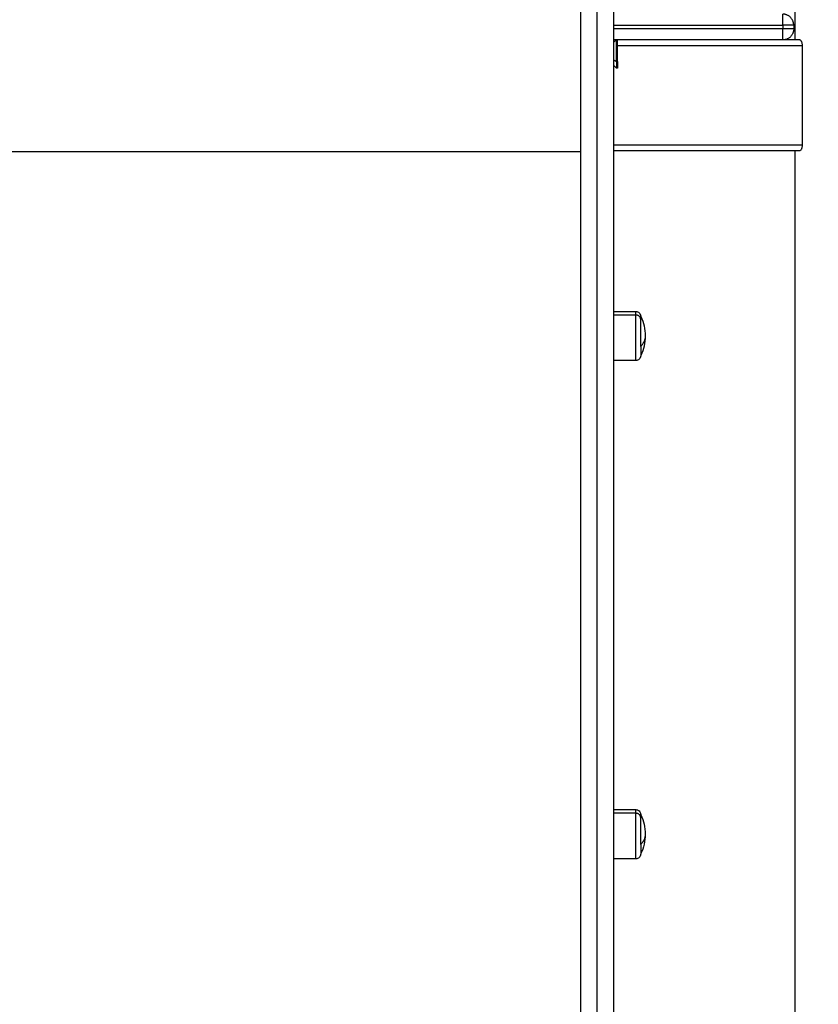
# Model space of a CAD drawing. Units: millimetres. Extents: x 2825.3 to 2835.3, y 4605.8 to 4618.3.
# Drawn here: x 2832.8 to 2833.2, y 4614 to 4614.5 of the extents above; entities that cross this region are included whole.
import ezdxf

# ---------------------------------------------------------------- set-up
doc = ezdxf.new("R2010")
doc.units = ezdxf.units.MM
doc.layers.add('DIASTASEIS', color=253, linetype='Continuous', lineweight=5)
doc.layers.add('Make2D$Visible$Curves', color=7, linetype='Continuous')
doc.layers.add('Make2D$Visible$Tangents', color=8, linetype='Continuous')
doc.styles.get("Standard").update_dxf_attribs({"font": 'ARIALN.TTF'})
doc.dimstyles.new('STANDARD_ACAD', dxfattribs={"dimtxt": 0.18, "dimasz": 0.15, "dimexe": 0.18, "dimexo": 0.0625, "dimgap": 0.09, "dimtad": 0, "dimtih": 1, "dimtoh": 1, "dimzin": 0, "dimdsep": 46, "dimtxsty": 'Standard', "dimblk": 'OBLIQUE', "dimcen": 0.09, "dimadec": 0, "dimazin": 0, "dimtfac": 1, "dimtofl": 0, "dimtmove": 0, "dimatfit": 3, "dimfxl": 1, "dimtolj": 1, "dimtzin": 0, "dimarcsym": 0})

# ---------------------------------------------------------------- blocks, each defined once
blk = doc.blocks.new('s211a_b-b')
at = {"layer": 'Make2D$Visible$Curves', "lineweight": -3}
for points, degree in [([(2808.12018, 4598.85823), (2808.12018, 4598.77837), (2808.12018, 4598.69851)], 2), ([(2808.11968, 4598.70651), (2808.11968, 4598.70551), (2808.11968, 4598.70451)], 2), ([(2808.02218, 4598.69741), (2808.02264, 4598.69787), (2808.0231, 4598.69833), (2808.02356, 4598.69879)], 3), ([(2808.02328, 4598.69851), (2808.02273, 4598.69851), (2808.02218, 4598.69851)], 2), ([(2808.02356, 4598.69879), (2808.02387, 4598.69879), (2808.02418, 4598.69879)], 2), ([(2808.12287, 4598.69851), (2808.07352, 4598.69851), (2808.02418, 4598.69851)], 2), ([(2808.12439, 4598.64151), (2808.12439, 4598.66851), (2808.12439, 4598.69551)], 2), ([(2808.02356, 4598.68322), (2808.0231, 4598.68368), (2808.02264, 4598.68414), (2808.02218, 4598.68461)], 3), ([(2808.02418, 4598.68322), (2808.02387, 4598.68322), (2808.02356, 4598.68322)], 2), ([(2808.02218, 4598.63851), (2808.07252, 4598.63851), (2808.12287, 4598.63851)], 2), ([(2808.12018, 4598.63851), (2808.12018, 4598.03151), (2808.12018, 4597.42451)], 2), ([(2808.02218, 4598.55134), (2808.02813, 4598.55134), (2808.03408, 4598.55134)], 2), ([(2808.03408, 4598.52464), (2808.02813, 4598.52464), (2808.02218, 4598.52464)], 2), ([(2808.02218, 4598.2812), (2808.02813, 4598.2812), (2808.03408, 4598.2812)], 2), ([(2808.03408, 4598.2545), (2808.02813, 4598.2545), (2808.02218, 4598.2545)], 2)]:
    blk.add_open_spline(points, degree=degree, dxfattribs=at)
for points, weights in [([(2808.00418, 4597.82315), (2808.00418, 4598.20408), (2808.00418, 4598.73158)], [1, 0.990867175731, 1]), ([(2808.02218, 4597.82315), (2808.02218, 4598.20408), (2808.02218, 4598.73158)], [1, 0.990867175731, 1]), ([(2808.11968, 4598.70651), (2808.11968, 4598.71251), (2808.11368, 4598.71251)], [1, 0.707106781187, 1]), ([(2808.11968, 4598.70651), (2808.11968, 4598.70651), (2808.12018, 4598.70651)], [1, 0.968387379519, 0.943598800767]), ([(2808.11968, 4598.70451), (2808.11968, 4598.69851), (2808.11368, 4598.69851)], [1, 0.707106781187, 1]), ([(2808.12018, 4598.70451), (2808.11968, 4598.70451), (2808.11968, 4598.70451)], [0.943598617699, 0.968387262787, 1]), ([(2808.02356, 4598.68691), (2808.02356, 4598.68322), (2808.02356, 4598.68322)], [1, 0.873559933275, 1]), ([(2808.02418, 4598.68691), (2808.02418, 4598.68322), (2808.02418, 4598.68322)], [1, 0.873559933275, 1]), ([(2808.03668, 4598.54713), (2808.03668, 4598.54874), (2808.03668, 4598.54874)], [1, 0.961860756799, 1]), ([(2808.03668, 4598.53233), (2808.03668, 4598.52724), (2808.03668, 4598.52724)], [1, 0.873559933275, 1]), ([(2808.03668, 4598.27699), (2808.03668, 4598.2786), (2808.03668, 4598.2786)], [1, 0.961860756799, 1]), ([(2808.03668, 4598.26219), (2808.03668, 4598.27133), (2808.03668, 4598.27699)], [1, 0.707106781187, 1]), ([(2808.03668, 4598.26219), (2808.03668, 4598.2571), (2808.03668, 4598.2571)], [1, 0.873559933275, 1])]:
    blk.add_rational_spline(points, weights, degree=2, dxfattribs=at)
for points, weights, knots in [([(2808.02356, 4598.68691), (2808.02356, 4598.6908), (2808.02356, 4598.69479), (2808.02356, 4598.69879), (2808.02356, 4598.69879)], [1, 0.862182287601, 1, 0.862182287601, 1], [0, 0, 0, 8.271323, 8.271323, 16.542645, 16.542645, 16.542645]), ([(2808.02418, 4598.68691), (2808.02418, 4598.6908), (2808.02418, 4598.69479), (2808.02418, 4598.69879), (2808.02418, 4598.69879)], [1, 0.862182287601, 1, 0.862182287601, 1], [0, 0, 0, 8.271323, 8.271323, 16.542645, 16.542645, 16.542645]), ([(2808.03668, 4598.53233), (2808.03668, 4598.53361), (2808.03668, 4598.53505), (2808.03668, 4598.54286), (2808.03668, 4598.54713)], [0.930436799064, 0.955350051752, 1, 0.79797855497, 1], [16.790785, 16.790785, 16.790785, 19.864574, 19.864574, 33.772121, 33.772121, 33.772121])]:
    blk.add_rational_spline(points, weights, degree=2, knots=knots, dxfattribs=at)
for points, knots in [([(2808.12439, 4598.69551), (2808.12439, 4598.69572), (2808.12437, 4598.69592), (2808.12433, 4598.69632), (2808.12429, 4598.69652), (2808.1242, 4598.69689), (2808.12415, 4598.69707), (2808.12402, 4598.6974), (2808.12396, 4598.69754), (2808.12381, 4598.69781), (2808.12373, 4598.69793), (2808.12356, 4598.69814), (2808.12348, 4598.69822), (2808.12331, 4598.69836), (2808.12322, 4598.69842), (2808.12304, 4598.69849), (2808.12296, 4598.69851), (2808.12287, 4598.69851)], [-5.00219, -5.00219, -5.00219, -5.00219, -4.376916, -4.376916, -3.751643, -3.751643, -3.126369, -3.126369, -2.501095, -2.501095, -1.875821, -1.875821, -1.250548, -1.250548, -0.625274, -0.625274, 0, 0, 0, 0]), ([(2808.12287, 4598.63851), (2808.12304, 4598.63851), (2808.12322, 4598.63858), (2808.12357, 4598.63886), (2808.12373, 4598.63906), (2808.12396, 4598.63947), (2808.12402, 4598.63961), (2808.12415, 4598.63994), (2808.1242, 4598.64011), (2808.12429, 4598.64049), (2808.12433, 4598.64068), (2808.12437, 4598.64108), (2808.12439, 4598.64129), (2808.12439, 4598.64151)], [-5.012015, -5.012015, -5.012015, -5.012015, -3.759011, -3.759011, -2.506007, -2.506007, -1.879505, -1.879505, -1.253004, -1.253004, -0.626502, -0.626502, 0, 0, 0, 0]), ([(2808.03408, 4598.55134), (2808.03441, 4598.55134), (2808.03473, 4598.55128), (2808.03537, 4598.55103), (2808.03567, 4598.55083), (2808.03592, 4598.55058), (2808.03617, 4598.55033), (2808.03636, 4598.55003), (2808.03656, 4598.54954), (2808.0366, 4598.54938), (2808.03664, 4598.54916), (2808.03665, 4598.54911), (2808.03667, 4598.549), (2808.03667, 4598.54895), (2808.03668, 4598.54887), (2808.03668, 4598.54884), (2808.03668, 4598.5488), (2808.03668, 4598.54879), (2808.03668, 4598.54877), (2808.03668, 4598.54877), (2808.03668, 4598.54876), (2808.03668, 4598.54875), (2808.03668, 4598.54875), (2808.03668, 4598.54874), (2808.03668, 4598.54874)], [0, 0, 0, 0, 0.98636, 0.98636, 2.055245, 2.055245, 2.055245, 3.124821, 3.124821, 3.631088, 3.631088, 3.793526, 3.793526, 3.952543, 3.952543, 4.030247, 4.030247, 4.069098, 4.069098, 4.088524, 4.088524, 4.098238, 4.098238, 4.105523, 4.105523, 4.105523, 4.105523]), ([(2808.03668, 4598.54874), (2808.03671, 4598.54867), (2808.03674, 4598.5486), (2808.03678, 4598.54854), (2808.03756, 4598.54691), (2808.03815, 4598.54521), (2808.03897, 4598.54167), (2808.03918, 4598.53983), (2808.03918, 4598.53799)], [27.156215, 27.156215, 27.156215, 27.156215, 27.383363, 27.383363, 27.383363, 32.784162, 32.784162, 38.312703, 38.312703, 38.312703, 38.312703]), ([(2808.03918, 4598.53799), (2808.03918, 4598.53615), (2808.03897, 4598.53431), (2808.03815, 4598.53077), (2808.03756, 4598.52906), (2808.03678, 4598.52744), (2808.03674, 4598.52738), (2808.03671, 4598.52731), (2808.03668, 4598.52724)], [38.312703, 38.312703, 38.312703, 38.312703, 43.841244, 43.841244, 49.242043, 49.242043, 49.242043, 49.469191, 49.469191, 49.469191, 49.469191]), ([(2808.03668, 4598.52724), (2808.03668, 4598.52724), (2808.03668, 4598.52723), (2808.03668, 4598.52723), (2808.03668, 4598.52722), (2808.03668, 4598.52721), (2808.03668, 4598.52721), (2808.03668, 4598.52719), (2808.03668, 4598.52717), (2808.03668, 4598.52714), (2808.03668, 4598.52711), (2808.03667, 4598.52703), (2808.03667, 4598.52698), (2808.03665, 4598.52687), (2808.03664, 4598.52682), (2808.0366, 4598.5266), (2808.03656, 4598.52644), (2808.03636, 4598.52595), (2808.03617, 4598.52565), (2808.03592, 4598.5254), (2808.03567, 4598.52515), (2808.03537, 4598.52495), (2808.03473, 4598.5247), (2808.03441, 4598.52464), (2808.03408, 4598.52464)], [0, 0, 0, 0, 0.007284, 0.007284, 0.016997, 0.016997, 0.036421, 0.036421, 0.075271, 0.075271, 0.152975, 0.152975, 0.311993, 0.311993, 0.474431, 0.474431, 0.980699, 0.980699, 2.050277, 2.050277, 2.050277, 3.119163, 3.119163, 4.105523, 4.105523, 4.105523, 4.105523]), ([(2808.03408, 4598.2812), (2808.03441, 4598.2812), (2808.03473, 4598.28114), (2808.03537, 4598.28088), (2808.03567, 4598.28069), (2808.03592, 4598.28044), (2808.03617, 4598.28019), (2808.03636, 4598.27989), (2808.03656, 4598.2794), (2808.0366, 4598.27924), (2808.03664, 4598.27902), (2808.03665, 4598.27896), (2808.03667, 4598.27886), (2808.03667, 4598.27881), (2808.03668, 4598.27873), (2808.03668, 4598.2787), (2808.03668, 4598.27866), (2808.03668, 4598.27865), (2808.03668, 4598.27863), (2808.03668, 4598.27862), (2808.03668, 4598.27861), (2808.03668, 4598.27861), (2808.03668, 4598.27861), (2808.03668, 4598.2786), (2808.03668, 4598.2786)], [0, 0, 0, 0, 0.98636, 0.98636, 2.055245, 2.055245, 2.055245, 3.124821, 3.124821, 3.631088, 3.631088, 3.793526, 3.793526, 3.952543, 3.952543, 4.030247, 4.030247, 4.069098, 4.069098, 4.088524, 4.088524, 4.098238, 4.098238, 4.105523, 4.105523, 4.105523, 4.105523]), ([(2808.03668, 4598.2786), (2808.03671, 4598.27853), (2808.03674, 4598.27846), (2808.03678, 4598.27839), (2808.03756, 4598.27677), (2808.03815, 4598.27507), (2808.03897, 4598.27152), (2808.03918, 4598.26969), (2808.03918, 4598.26785)], [27.156215, 27.156215, 27.156215, 27.156215, 27.383363, 27.383363, 27.383363, 32.784162, 32.784162, 38.312703, 38.312703, 38.312703, 38.312703]), ([(2808.03918, 4598.26785), (2808.03918, 4598.26601), (2808.03897, 4598.26417), (2808.03815, 4598.26063), (2808.03756, 4598.25892), (2808.03678, 4598.2573), (2808.03674, 4598.25723), (2808.03671, 4598.25717), (2808.03668, 4598.2571)], [38.312703, 38.312703, 38.312703, 38.312703, 43.841244, 43.841244, 49.242043, 49.242043, 49.242043, 49.469191, 49.469191, 49.469191, 49.469191]), ([(2808.03668, 4598.2571), (2808.03668, 4598.2571), (2808.03668, 4598.25709), (2808.03668, 4598.25708), (2808.03668, 4598.25708), (2808.03668, 4598.25707), (2808.03668, 4598.25707), (2808.03668, 4598.25705), (2808.03668, 4598.25703), (2808.03668, 4598.25699), (2808.03668, 4598.25697), (2808.03667, 4598.25689), (2808.03667, 4598.25684), (2808.03665, 4598.25673), (2808.03664, 4598.25668), (2808.0366, 4598.25646), (2808.03656, 4598.2563), (2808.03636, 4598.25581), (2808.03617, 4598.25551), (2808.03592, 4598.25526), (2808.03567, 4598.25501), (2808.03537, 4598.25481), (2808.03473, 4598.25456), (2808.03441, 4598.2545), (2808.03408, 4598.2545)], [0, 0, 0, 0, 0.007284, 0.007284, 0.016997, 0.016997, 0.036421, 0.036421, 0.075271, 0.075271, 0.152975, 0.152975, 0.311993, 0.311993, 0.474431, 0.474431, 0.980699, 0.980699, 2.050277, 2.050277, 2.050277, 3.119163, 3.119163, 4.105523, 4.105523, 4.105523, 4.105523])]:
    blk.add_open_spline(points, degree=3, knots=knots, dxfattribs=at)
at = {"layer": 'Make2D$Visible$Tangents', "lineweight": -3}
for points, weights in [([(2808.01318, 4597.83075), (2808.01318, 4598.21102), (2808.01318, 4598.73761)], [1, 0.990867086632, 1]), ([(2808.11368, 4598.70651), (2808.11368, 4598.71251), (2808.11368, 4598.71251)], [1, 0.707106781187, 1]), ([(2808.11968, 4598.70651), (2808.11968, 4598.70651), (2808.11368, 4598.70651)], [1, 0.707106781187, 1]), ([(2808.11968, 4598.70451), (2808.11968, 4598.70451), (2808.11368, 4598.70451)], [1, 0.707106781187, 1]), ([(2808.11368, 4598.69851), (2808.11368, 4598.69851), (2808.11368, 4598.70451)], [1, 0.707106781187, 1]), ([(2808.03408, 4598.54934), (2808.03408, 4598.55134), (2808.03408, 4598.55134)], [1, 0.961860756799, 1]), ([(2808.03668, 4598.54713), (2808.03668, 4598.54934), (2808.03408, 4598.54934)], [1, 0.707106781185, 1]), ([(2808.03918, 4598.53799), (2808.03918, 4598.53501), (2808.03668, 4598.53233)], [1, 0.974008027039, 1]), ([(2808.03408, 4598.2792), (2808.03408, 4598.2812), (2808.03408, 4598.2812)], [1, 0.961860756799, 1]), ([(2808.03668, 4598.27699), (2808.03668, 4598.2792), (2808.03408, 4598.2792)], [1, 0.707106781185, 1]), ([(2808.03918, 4598.26785), (2808.03918, 4598.26487), (2808.03668, 4598.26219)], [1, 0.974008027039, 1])]:
    blk.add_rational_spline(points, weights, degree=2, dxfattribs=at)
for points in [[(2808.02218, 4598.70651), (2808.06793, 4598.70651), (2808.11368, 4598.70651)], [(2808.11368, 4598.70651), (2808.11368, 4598.70551), (2808.11368, 4598.70451)], [(2808.11368, 4598.70451), (2808.06793, 4598.70451), (2808.02218, 4598.70451)], [(2808.02418, 4598.69551), (2808.07428, 4598.69551), (2808.12439, 4598.69551)], [(2808.02218, 4598.68764), (2808.02287, 4598.68727), (2808.02356, 4598.68691)], [(2808.02356, 4598.68691), (2808.02387, 4598.68691), (2808.02418, 4598.68691)], [(2807.43418, 4598.638), (2807.71918, 4598.638), (2808.00418, 4598.638)], [(2808.12439, 4598.64151), (2808.07328, 4598.64151), (2808.02218, 4598.64151)], [(2808.03408, 4598.54934), (2808.02813, 4598.54934), (2808.02218, 4598.54934)], [(2808.03408, 4598.2792), (2808.02813, 4598.2792), (2808.02218, 4598.2792)]]:
    blk.add_open_spline(points, degree=2, dxfattribs=at)
for points in [[(2808.03408, 4598.52464), (2808.03408, 4598.52464), (2808.03408, 4598.53434), (2808.03408, 4598.54404), (2808.03408, 4598.54934)], [(2808.03408, 4598.2545), (2808.03408, 4598.2545), (2808.03408, 4598.2642), (2808.03408, 4598.27389), (2808.03408, 4598.2792)]]:
    blk.add_rational_spline(points, [1, 0.79797855497, 1, 0.79797855497, 1], degree=2, knots=[5.957027, 5.957027, 5.957027, 19.864574, 19.864574, 33.772121, 33.772121, 33.772121], dxfattribs=at)
blk = doc.blocks.new('_Oblique')
at = {"color": 0, "linetype": 'ByBlock', "lineweight": -2, "transparency": 16777216}
blk.add_line((-0.5, -0.5), (0.5, 0.5), dxfattribs=at)
blk = doc.blocks.new('*D16')
at = {"layer": 'Defpoints', "color": 0}
for p in [(2832.77965, 4616.26801), (2834.77842, 4613.19942), (2835.09871, 4613.19942)]:
    blk.add_point(p, dxfattribs=at)
at = {"layer": 'DIASTASEIS', "color": 0, "lineweight": -2}
for p, q in [((2832.84215, 4616.26801), (2835.27871, 4616.26801)), ((2835.09871, 4616.26801), (2835.09871, 4614.91562)), ((2835.09871, 4613.19942), (2835.09871, 4614.55181)), ((2834.84092, 4613.19942), (2835.27871, 4613.19942))]:
    blk.add_line(p, q, dxfattribs=at)
at = {"layer": 'DIASTASEIS', "color": 0, "linetype": 'ByBlock', "lineweight": -2, "xscale": 0.15, "yscale": 0.15, "zscale": 0.15}
for p, rotation in [((2835.09871, 4616.26801), 90), ((2835.09871, 4613.19942), 270)]:
    blk.add_blockref('_Oblique', p, dxfattribs=dict(at, rotation=rotation))
at = {"layer": 'DIASTASEIS', "color": 0, "insert": (2835.09871, 4614.73371), "char_height": 0.18, "attachment_point": 5}
blk.add_mtext('\\A1;\\A1;3.10', dxfattribs=at)

msp = doc.modelspace()

# ---------------------------------------------------------------- block references
at = {"color": 6}
msp.add_blockref('s211a_b-b', (25.06261, 15.77891), dxfattribs=at)

# ---------------------------------------------------------------- dimensions: what is measured, and where the dimension line sits
at = {"layer": 'DIASTASEIS'}
dim = msp.add_linear_dim(base=(2835.09871, 4613.19942), p1=(2832.77965, 4616.26801), p2=(2834.77842, 4613.19942), angle=90, text='\\A1;3.10', dimstyle='STANDARD_ACAD', override={"dimdec": 2, "dimtxsty": 'Standard', "dimtmove": 2}, dxfattribs=at)
dim.commit()
dim.dimension.update_dxf_attribs({"geometry": '*D16', "text_midpoint": (2835.09871, 4614.73371)})

doc.saveas('drawing.dxf')
